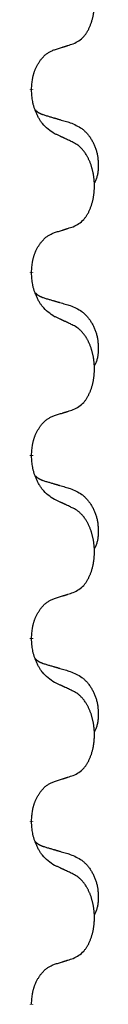
# Model space of a CAD drawing. Units: millimetres. Extents: x -767 to 1477, y -77 to 673.
# Drawn here: x 91 to 92, y 478 to 495 of the extents above; entities that cross this region are included whole.
import ezdxf

# ---------------------------------------------------------------- set-up
doc = ezdxf.new("R2010")
doc.units = ezdxf.units.MM
doc.linetypes.add('SLD_Durchgehend', pattern=[0, 0, 0])

# ---------------------------------------------------------------- blocks, each defined once
blk = doc.blocks.new('HL50WU-0-170', base_point=(354.706, 297.995))
at = {"color": 7, "linetype": 'SLD_Durchgehend', "const_width": 0.0625}
for points in [[(90.753, 494.118), (90.753, 494.103)], [(90.753, 490.943), (90.753, 490.928)], [(90.753, 487.768), (90.753, 487.753)], [(90.753, 484.593), (90.753, 484.578)], [(90.753, 481.418), (90.753, 481.403)], [(90.753, 478.243), (90.753, 478.228)]]:
    blk.add_lwpolyline(points, dxfattribs=at)
at = {"color": 7, "linetype": 'SLD_Durchgehend'}
for points, knots in [([(91.477, 494.908), (91.51, 494.924), (91.576, 494.958), (91.639, 495.01), (91.673, 495.05), (91.687, 495.068), (91.701, 495.086), (91.714, 495.106), (91.726, 495.128), (91.739, 495.15), (91.75, 495.173), (91.761, 495.196), (91.771, 495.218), (91.779, 495.24), (91.787, 495.263), (91.795, 495.286), (91.802, 495.309), (91.809, 495.334), (91.815, 495.358), (91.821, 495.383), (91.826, 495.409), (91.831, 495.436), (91.834, 495.463), (91.838, 495.49), (91.84, 495.517), (91.842, 495.545), (91.844, 495.572), (91.844, 495.599), (91.844, 495.625), (91.844, 495.65), (91.843, 495.675), (91.841, 495.7), (91.839, 495.725), (91.837, 495.749), (91.834, 495.774), (91.83, 495.798), (91.826, 495.822), (91.821, 495.846), (91.816, 495.869), (91.811, 495.892), (91.805, 495.915), (91.799, 495.937), (91.792, 495.959), (91.785, 495.981), (91.777, 496.003), (91.768, 496.026), (91.759, 496.048), (91.749, 496.07), (91.739, 496.091), (91.729, 496.111), (91.718, 496.13), (91.705, 496.152), (91.69, 496.176), (91.673, 496.201), (91.655, 496.226), (91.636, 496.248), (91.617, 496.269), (91.597, 496.288), (91.577, 496.306), (91.551, 496.327), (91.517, 496.348), (91.491, 496.363), (91.477, 496.37)], [0, 0, 0, 0, 0.11048, 0.22096, 0.2438, 0.266649, 0.289537, 0.312423, 0.338182, 0.363942, 0.389684, 0.415425, 0.43907, 0.462713, 0.48636, 0.510006, 0.535335, 0.560664, 0.585992, 0.611321, 0.638238, 0.665155, 0.692074, 0.718994, 0.746736, 0.774479, 0.802219, 0.829959, 0.855068, 0.880178, 0.905288, 0.930398, 0.955063, 0.979727, 1.004391, 1.029055, 1.05317, 1.077286, 1.101401, 1.125516, 1.148415, 1.171313, 1.194212, 1.217111, 1.241338, 1.265564, 1.289789, 1.314014, 1.33646, 1.358905, 1.381354, 1.403803, 1.434509, 1.465215, 1.495942, 1.526667, 1.553727, 1.58079, 1.607802, 1.634803, 1.680601, 1.726399, 1.726399, 1.726399, 1.726399]), ([(90.753, 494.118), (90.755, 494.149), (90.759, 494.21), (90.766, 494.278), (90.775, 494.323), (90.779, 494.344), (90.785, 494.365), (90.791, 494.385), (90.797, 494.405), (90.803, 494.424), (90.81, 494.443), (90.819, 494.464), (90.828, 494.486), (90.84, 494.51), (90.852, 494.533), (90.864, 494.556), (90.877, 494.577), (90.89, 494.597), (90.903, 494.617), (90.919, 494.637), (90.937, 494.659), (90.958, 494.682), (90.979, 494.703), (91.001, 494.723), (91.023, 494.74), (91.046, 494.755), (91.069, 494.769), (91.095, 494.782), (91.123, 494.794), (91.144, 494.802), (91.154, 494.805)], [0, 0, 0, 0, 0.0921911, 0.1843821, 0.20591, 0.2274409, 0.2489766, 0.2705115, 0.2907895, 0.3110675, 0.3313472, 0.3516275, 0.3780441, 0.4044611, 0.4308749, 0.4572883, 0.4811357, 0.5049824, 0.5288358, 0.5526907, 0.5831984, 0.6137075, 0.6442319, 0.6747535, 0.7017613, 0.7287719, 0.7557302, 0.7826753, 0.8155538, 0.8484323, 0.8484323, 0.8484323, 0.8484323]), ([(91.154, 494.805), (91.177, 494.813), (91.223, 494.827), (91.273, 494.842), (91.304, 494.852), (91.316, 494.855), (91.327, 494.859), (91.339, 494.863), (91.35, 494.866), (91.362, 494.87), (91.373, 494.874), (91.397, 494.881), (91.431, 494.893), (91.462, 494.903), (91.477, 494.908)], [0, 0, 0, 0, 0.072467, 0.1449339, 0.1570396, 0.1691453, 0.181251, 0.1933566, 0.2054742, 0.2175917, 0.2297093, 0.2418268, 0.2903502, 0.3388736, 0.3388736, 0.3388736, 0.3388736]), ([(91.154, 493.346), (91.115, 493.371), (91.038, 493.422), (90.965, 493.493), (90.926, 493.544), (90.911, 493.565), (90.896, 493.588), (90.882, 493.611), (90.868, 493.636), (90.855, 493.663), (90.842, 493.689), (90.831, 493.715), (90.821, 493.739), (90.813, 493.761), (90.805, 493.784), (90.797, 493.807), (90.79, 493.831), (90.783, 493.855), (90.778, 493.88), (90.768, 493.929), (90.759, 494.004), (90.755, 494.07), (90.753, 494.103)], [0, 0, 0, 0, 0.1384339, 0.2768679, 0.3033597, 0.3298585, 0.3563872, 0.3829147, 0.4124908, 0.4420671, 0.4716312, 0.5011954, 0.5251621, 0.5491281, 0.5730953, 0.5970624, 0.6225046, 0.647948, 0.6733839, 0.6988157, 0.7982768, 0.8977379, 0.8977379, 0.8977379, 0.8977379]), ([(90.817, 493.761), (90.817, 493.76), (90.818, 493.759), (90.821, 493.756), (90.825, 493.752), (90.831, 493.746), (90.837, 493.741), (90.843, 493.736), (90.85, 493.731), (90.856, 493.726), (90.862, 493.722), (90.869, 493.717), (90.876, 493.713), (90.883, 493.709), (90.889, 493.706), (90.896, 493.702), (90.903, 493.699), (90.911, 493.695), (90.918, 493.692), (90.925, 493.689), (90.932, 493.686), (90.94, 493.683), (90.947, 493.68), (90.962, 493.675), (90.985, 493.668), (91.005, 493.661), (91.015, 493.658)], [0, 0, 0, 0, 0.001845, 0.0036901, 0.0117985, 0.0199078, 0.0280202, 0.0361323, 0.0440497, 0.0519672, 0.0598837, 0.0678001, 0.0756537, 0.0835073, 0.0913611, 0.0992148, 0.1070839, 0.114953, 0.1228221, 0.1306911, 0.1386101, 0.1465292, 0.1544482, 0.1623671, 0.1943097, 0.2262522, 0.2262522, 0.2262522, 0.2262522]), ([(91.015, 493.658), (91.035, 493.653), (91.073, 493.641), (91.116, 493.629), (91.145, 493.62), (91.159, 493.616), (91.173, 493.612), (91.188, 493.608), (91.202, 493.604), (91.216, 493.599), (91.231, 493.595), (91.27, 493.584), (91.335, 493.564), (91.395, 493.547), (91.426, 493.538)], [0, 0, 0, 0, 0.0597754, 0.1195507, 0.1344951, 0.1494396, 0.164384, 0.1793284, 0.1942733, 0.2092182, 0.2241631, 0.239108, 0.3332541, 0.4274002, 0.4274002, 0.4274002, 0.4274002]), ([(91.426, 493.538), (91.46, 493.523), (91.529, 493.494), (91.603, 493.452), (91.648, 493.417), (91.67, 493.398), (91.691, 493.377), (91.712, 493.356), (91.731, 493.333), (91.75, 493.309), (91.768, 493.284), (91.785, 493.259), (91.8, 493.233), (91.815, 493.206), (91.829, 493.179), (91.842, 493.151), (91.854, 493.122), (91.864, 493.093), (91.874, 493.064), (91.882, 493.034), (91.89, 493.004), (91.896, 492.973), (91.901, 492.943), (91.904, 492.912), (91.907, 492.881), (91.909, 492.85), (91.91, 492.819), (91.91, 492.787), (91.91, 492.756), (91.908, 492.725), (91.905, 492.693), (91.901, 492.662), (91.896, 492.632), (91.889, 492.602), (91.88, 492.573), (91.869, 492.544), (91.855, 492.516), (91.845, 492.497), (91.84, 492.487)], [0, 0, 0, 0, 0.11248, 0.224961, 0.254186, 0.283426, 0.31271, 0.341991, 0.372448, 0.402906, 0.433349, 0.463793, 0.494366, 0.524938, 0.555513, 0.586088, 0.617098, 0.648109, 0.679115, 0.710121, 0.740923, 0.771725, 0.802531, 0.833337, 0.864673, 0.896008, 0.927346, 0.958685, 0.99012, 1.021553, 1.05301, 1.084467, 1.114994, 1.145525, 1.175982, 1.206419, 1.238567, 1.270714, 1.270714, 1.270714, 1.270714]), ([(91.477, 493.195), (91.455, 493.206), (91.409, 493.227), (91.36, 493.25), (91.329, 493.265), (91.318, 493.27), (91.306, 493.276), (91.294, 493.281), (91.283, 493.287), (91.271, 493.292), (91.259, 493.297), (91.236, 493.308), (91.201, 493.325), (91.17, 493.339), (91.154, 493.346)], [0, 0, 0, 0, 0.0753711, 0.1507421, 0.1636224, 0.1765026, 0.1893829, 0.2022632, 0.215138, 0.2280128, 0.2408877, 0.2537625, 0.3052361, 0.3567097, 0.3567097, 0.3567097, 0.3567097]), ([(91.477, 491.733), (91.51, 491.749), (91.576, 491.783), (91.639, 491.835), (91.673, 491.875), (91.687, 491.893), (91.701, 491.911), (91.714, 491.931), (91.726, 491.953), (91.739, 491.975), (91.75, 491.998), (91.761, 492.021), (91.771, 492.043), (91.779, 492.065), (91.787, 492.088), (91.795, 492.111), (91.802, 492.134), (91.809, 492.159), (91.815, 492.183), (91.821, 492.208), (91.826, 492.234), (91.831, 492.261), (91.834, 492.288), (91.838, 492.315), (91.84, 492.342), (91.842, 492.37), (91.844, 492.397), (91.844, 492.424), (91.844, 492.45), (91.844, 492.475), (91.843, 492.5), (91.841, 492.525), (91.839, 492.55), (91.837, 492.574), (91.834, 492.599), (91.83, 492.623), (91.826, 492.647), (91.821, 492.671), (91.816, 492.694), (91.811, 492.717), (91.805, 492.74), (91.799, 492.762), (91.792, 492.784), (91.785, 492.806), (91.777, 492.828), (91.768, 492.851), (91.759, 492.873), (91.749, 492.895), (91.739, 492.916), (91.729, 492.936), (91.718, 492.955), (91.705, 492.977), (91.69, 493.001), (91.673, 493.026), (91.655, 493.051), (91.636, 493.073), (91.617, 493.094), (91.597, 493.113), (91.577, 493.131), (91.551, 493.152), (91.517, 493.173), (91.491, 493.188), (91.477, 493.195)], [0, 0, 0, 0, 0.11048, 0.22096, 0.2438, 0.266649, 0.289537, 0.312423, 0.338182, 0.363942, 0.389684, 0.415425, 0.43907, 0.462713, 0.48636, 0.510006, 0.535335, 0.560664, 0.585992, 0.611321, 0.638238, 0.665155, 0.692074, 0.718994, 0.746736, 0.774479, 0.802219, 0.829959, 0.855068, 0.880178, 0.905288, 0.930398, 0.955063, 0.979727, 1.004391, 1.029055, 1.05317, 1.077286, 1.101401, 1.125516, 1.148415, 1.171313, 1.194212, 1.217111, 1.241338, 1.265564, 1.289789, 1.314014, 1.33646, 1.358905, 1.381354, 1.403803, 1.434509, 1.465215, 1.495942, 1.526667, 1.553727, 1.58079, 1.607802, 1.634803, 1.680601, 1.726399, 1.726399, 1.726399, 1.726399]), ([(91.154, 491.63), (91.177, 491.638), (91.223, 491.652), (91.273, 491.667), (91.304, 491.677), (91.316, 491.68), (91.327, 491.684), (91.339, 491.688), (91.35, 491.691), (91.362, 491.695), (91.373, 491.699), (91.397, 491.706), (91.431, 491.718), (91.462, 491.728), (91.477, 491.733)], [0, 0, 0, 0, 0.072467, 0.1449339, 0.1570396, 0.1691453, 0.181251, 0.1933566, 0.2054742, 0.2175917, 0.2297093, 0.2418268, 0.2903502, 0.3388736, 0.3388736, 0.3388736, 0.3388736]), ([(90.753, 490.943), (90.755, 490.974), (90.759, 491.035), (90.766, 491.103), (90.775, 491.148), (90.779, 491.169), (90.785, 491.19), (90.791, 491.21), (90.797, 491.23), (90.803, 491.249), (90.81, 491.268), (90.819, 491.289), (90.828, 491.311), (90.84, 491.335), (90.852, 491.358), (90.864, 491.381), (90.877, 491.402), (90.89, 491.422), (90.903, 491.442), (90.919, 491.462), (90.937, 491.484), (90.958, 491.507), (90.979, 491.528), (91.001, 491.548), (91.023, 491.565), (91.046, 491.58), (91.069, 491.594), (91.095, 491.607), (91.123, 491.619), (91.144, 491.627), (91.154, 491.63)], [0, 0, 0, 0, 0.0921911, 0.1843821, 0.20591, 0.2274409, 0.2489766, 0.2705115, 0.2907895, 0.3110675, 0.3313472, 0.3516275, 0.3780441, 0.4044611, 0.4308749, 0.4572883, 0.4811357, 0.5049824, 0.5288358, 0.5526907, 0.5831984, 0.6137075, 0.6442319, 0.6747535, 0.7017613, 0.7287719, 0.7557302, 0.7826753, 0.8155538, 0.8484323, 0.8484323, 0.8484323, 0.8484323]), ([(91.154, 490.171), (91.115, 490.196), (91.038, 490.247), (90.965, 490.318), (90.926, 490.369), (90.911, 490.39), (90.896, 490.413), (90.882, 490.436), (90.868, 490.461), (90.855, 490.488), (90.842, 490.514), (90.831, 490.54), (90.821, 490.564), (90.813, 490.586), (90.805, 490.609), (90.797, 490.632), (90.79, 490.656), (90.783, 490.68), (90.778, 490.705), (90.768, 490.754), (90.759, 490.829), (90.755, 490.895), (90.753, 490.928)], [0, 0, 0, 0, 0.1384339, 0.2768679, 0.3033597, 0.3298585, 0.3563872, 0.3829147, 0.4124908, 0.4420671, 0.4716312, 0.5011954, 0.5251621, 0.5491281, 0.5730953, 0.5970624, 0.6225046, 0.647948, 0.6733839, 0.6988157, 0.7982768, 0.8977379, 0.8977379, 0.8977379, 0.8977379]), ([(90.817, 490.586), (90.817, 490.585), (90.818, 490.584), (90.821, 490.581), (90.825, 490.577), (90.831, 490.571), (90.837, 490.566), (90.843, 490.561), (90.85, 490.556), (90.856, 490.551), (90.862, 490.547), (90.869, 490.542), (90.876, 490.538), (90.883, 490.534), (90.889, 490.531), (90.896, 490.527), (90.903, 490.524), (90.911, 490.52), (90.918, 490.517), (90.925, 490.514), (90.932, 490.511), (90.94, 490.508), (90.947, 490.505), (90.962, 490.5), (90.985, 490.493), (91.005, 490.486), (91.015, 490.483)], [0, 0, 0, 0, 0.001845, 0.0036901, 0.0117985, 0.0199078, 0.0280202, 0.0361323, 0.0440497, 0.0519672, 0.0598837, 0.0678001, 0.0756537, 0.0835073, 0.0913611, 0.0992148, 0.1070839, 0.114953, 0.1228221, 0.1306911, 0.1386101, 0.1465292, 0.1544482, 0.1623671, 0.1943097, 0.2262522, 0.2262522, 0.2262522, 0.2262522]), ([(91.015, 490.483), (91.035, 490.478), (91.073, 490.466), (91.116, 490.454), (91.145, 490.445), (91.159, 490.441), (91.173, 490.437), (91.188, 490.433), (91.202, 490.429), (91.216, 490.424), (91.231, 490.42), (91.27, 490.409), (91.335, 490.389), (91.395, 490.372), (91.426, 490.363)], [0, 0, 0, 0, 0.0597754, 0.1195507, 0.1344951, 0.1494396, 0.164384, 0.1793284, 0.1942733, 0.2092182, 0.2241631, 0.239108, 0.3332541, 0.4274002, 0.4274002, 0.4274002, 0.4274002]), ([(91.426, 490.363), (91.46, 490.348), (91.529, 490.319), (91.603, 490.277), (91.648, 490.242), (91.67, 490.223), (91.691, 490.202), (91.712, 490.181), (91.731, 490.158), (91.75, 490.134), (91.768, 490.109), (91.785, 490.084), (91.8, 490.058), (91.815, 490.031), (91.829, 490.004), (91.842, 489.976), (91.854, 489.947), (91.864, 489.918), (91.874, 489.889), (91.882, 489.859), (91.89, 489.829), (91.896, 489.798), (91.901, 489.768), (91.904, 489.737), (91.907, 489.706), (91.909, 489.675), (91.91, 489.644), (91.91, 489.612), (91.91, 489.581), (91.908, 489.55), (91.905, 489.518), (91.901, 489.487), (91.896, 489.457), (91.889, 489.427), (91.88, 489.398), (91.869, 489.369), (91.855, 489.341), (91.845, 489.322), (91.84, 489.312)], [0, 0, 0, 0, 0.11248, 0.224961, 0.254186, 0.283426, 0.31271, 0.341991, 0.372448, 0.402906, 0.433349, 0.463793, 0.494366, 0.524938, 0.555513, 0.586088, 0.617098, 0.648109, 0.679115, 0.710121, 0.740923, 0.771725, 0.802531, 0.833337, 0.864673, 0.896008, 0.927346, 0.958685, 0.99012, 1.021553, 1.05301, 1.084467, 1.114994, 1.145525, 1.175982, 1.206419, 1.238567, 1.270714, 1.270714, 1.270714, 1.270714]), ([(91.477, 490.02), (91.455, 490.031), (91.409, 490.052), (91.36, 490.075), (91.329, 490.09), (91.318, 490.095), (91.306, 490.101), (91.294, 490.106), (91.283, 490.112), (91.271, 490.117), (91.259, 490.122), (91.236, 490.133), (91.201, 490.15), (91.17, 490.164), (91.154, 490.171)], [0, 0, 0, 0, 0.0753711, 0.1507421, 0.1636224, 0.1765026, 0.1893829, 0.2022632, 0.215138, 0.2280128, 0.2408877, 0.2537625, 0.3052361, 0.3567097, 0.3567097, 0.3567097, 0.3567097]), ([(91.477, 488.558), (91.51, 488.574), (91.576, 488.608), (91.639, 488.66), (91.673, 488.7), (91.687, 488.718), (91.701, 488.736), (91.714, 488.756), (91.726, 488.778), (91.739, 488.8), (91.75, 488.823), (91.761, 488.846), (91.771, 488.868), (91.779, 488.89), (91.787, 488.913), (91.795, 488.936), (91.802, 488.959), (91.809, 488.984), (91.815, 489.008), (91.821, 489.033), (91.826, 489.059), (91.831, 489.086), (91.834, 489.113), (91.838, 489.14), (91.84, 489.167), (91.842, 489.195), (91.844, 489.222), (91.844, 489.249), (91.844, 489.275), (91.844, 489.3), (91.843, 489.325), (91.841, 489.35), (91.839, 489.375), (91.837, 489.399), (91.834, 489.424), (91.83, 489.448), (91.826, 489.472), (91.821, 489.496), (91.816, 489.519), (91.811, 489.542), (91.805, 489.565), (91.799, 489.587), (91.792, 489.609), (91.785, 489.631), (91.777, 489.653), (91.768, 489.676), (91.759, 489.698), (91.749, 489.72), (91.739, 489.741), (91.729, 489.761), (91.718, 489.78), (91.705, 489.802), (91.69, 489.826), (91.673, 489.851), (91.655, 489.876), (91.636, 489.898), (91.617, 489.919), (91.597, 489.938), (91.577, 489.956), (91.551, 489.977), (91.517, 489.998), (91.491, 490.013), (91.477, 490.02)], [0, 0, 0, 0, 0.11048, 0.22096, 0.2438, 0.266649, 0.289537, 0.312423, 0.338182, 0.363942, 0.389684, 0.415425, 0.43907, 0.462713, 0.48636, 0.510006, 0.535335, 0.560664, 0.585992, 0.611321, 0.638238, 0.665155, 0.692074, 0.718994, 0.746736, 0.774479, 0.802219, 0.829959, 0.855068, 0.880178, 0.905288, 0.930398, 0.955063, 0.979727, 1.004391, 1.029055, 1.05317, 1.077286, 1.101401, 1.125516, 1.148415, 1.171313, 1.194212, 1.217111, 1.241338, 1.265564, 1.289789, 1.314014, 1.33646, 1.358905, 1.381354, 1.403803, 1.434509, 1.465215, 1.495942, 1.526667, 1.553727, 1.58079, 1.607802, 1.634803, 1.680601, 1.726399, 1.726399, 1.726399, 1.726399]), ([(90.753, 487.768), (90.755, 487.799), (90.759, 487.86), (90.766, 487.928), (90.775, 487.973), (90.779, 487.994), (90.785, 488.015), (90.791, 488.035), (90.797, 488.055), (90.803, 488.074), (90.81, 488.093), (90.819, 488.114), (90.828, 488.136), (90.84, 488.16), (90.852, 488.183), (90.864, 488.206), (90.877, 488.227), (90.89, 488.247), (90.903, 488.267), (90.919, 488.287), (90.937, 488.309), (90.958, 488.332), (90.979, 488.353), (91.001, 488.373), (91.023, 488.39), (91.046, 488.405), (91.069, 488.419), (91.095, 488.432), (91.123, 488.444), (91.144, 488.452), (91.154, 488.455)], [0, 0, 0, 0, 0.0921911, 0.1843821, 0.20591, 0.2274409, 0.2489766, 0.2705115, 0.2907895, 0.3110675, 0.3313472, 0.3516275, 0.3780441, 0.4044611, 0.4308749, 0.4572883, 0.4811357, 0.5049824, 0.5288358, 0.5526907, 0.5831984, 0.6137075, 0.6442319, 0.6747535, 0.7017613, 0.7287719, 0.7557302, 0.7826753, 0.8155538, 0.8484323, 0.8484323, 0.8484323, 0.8484323]), ([(91.154, 488.455), (91.177, 488.463), (91.223, 488.477), (91.273, 488.492), (91.304, 488.502), (91.316, 488.505), (91.327, 488.509), (91.339, 488.513), (91.35, 488.516), (91.362, 488.52), (91.373, 488.524), (91.397, 488.531), (91.431, 488.543), (91.462, 488.553), (91.477, 488.558)], [0, 0, 0, 0, 0.072467, 0.1449339, 0.1570396, 0.1691453, 0.181251, 0.1933566, 0.2054742, 0.2175917, 0.2297093, 0.2418268, 0.2903502, 0.3388736, 0.3388736, 0.3388736, 0.3388736]), ([(91.154, 486.996), (91.115, 487.021), (91.038, 487.072), (90.965, 487.143), (90.926, 487.194), (90.911, 487.215), (90.896, 487.238), (90.882, 487.261), (90.868, 487.286), (90.855, 487.313), (90.842, 487.339), (90.831, 487.365), (90.821, 487.389), (90.813, 487.411), (90.805, 487.434), (90.797, 487.457), (90.79, 487.481), (90.783, 487.505), (90.778, 487.53), (90.768, 487.579), (90.759, 487.654), (90.755, 487.72), (90.753, 487.753)], [0, 0, 0, 0, 0.1384339, 0.2768679, 0.3033597, 0.3298585, 0.3563872, 0.3829147, 0.4124908, 0.4420671, 0.4716312, 0.5011954, 0.5251621, 0.5491281, 0.5730953, 0.5970624, 0.6225046, 0.647948, 0.6733839, 0.6988157, 0.7982768, 0.8977379, 0.8977379, 0.8977379, 0.8977379]), ([(90.817, 487.411), (90.817, 487.41), (90.818, 487.409), (90.821, 487.406), (90.825, 487.402), (90.831, 487.396), (90.837, 487.391), (90.843, 487.386), (90.85, 487.381), (90.856, 487.376), (90.862, 487.372), (90.869, 487.367), (90.876, 487.363), (90.883, 487.359), (90.889, 487.356), (90.896, 487.352), (90.903, 487.349), (90.911, 487.345), (90.918, 487.342), (90.925, 487.339), (90.932, 487.336), (90.94, 487.333), (90.947, 487.33), (90.962, 487.325), (90.985, 487.318), (91.005, 487.311), (91.015, 487.308)], [0, 0, 0, 0, 0.001845, 0.0036901, 0.0117985, 0.0199078, 0.0280202, 0.0361323, 0.0440497, 0.0519672, 0.0598837, 0.0678001, 0.0756537, 0.0835073, 0.0913611, 0.0992148, 0.1070839, 0.114953, 0.1228221, 0.1306911, 0.1386101, 0.1465292, 0.1544482, 0.1623671, 0.1943097, 0.2262522, 0.2262522, 0.2262522, 0.2262522]), ([(91.015, 487.308), (91.035, 487.303), (91.073, 487.291), (91.116, 487.279), (91.145, 487.27), (91.159, 487.266), (91.173, 487.262), (91.188, 487.258), (91.202, 487.254), (91.216, 487.249), (91.231, 487.245), (91.27, 487.234), (91.335, 487.214), (91.395, 487.197), (91.426, 487.188)], [0, 0, 0, 0, 0.0597754, 0.1195507, 0.1344951, 0.1494396, 0.164384, 0.1793284, 0.1942733, 0.2092182, 0.2241631, 0.239108, 0.3332541, 0.4274002, 0.4274002, 0.4274002, 0.4274002]), ([(91.426, 487.188), (91.46, 487.173), (91.529, 487.144), (91.603, 487.102), (91.648, 487.067), (91.67, 487.048), (91.691, 487.027), (91.712, 487.006), (91.731, 486.983), (91.75, 486.959), (91.768, 486.934), (91.785, 486.909), (91.8, 486.883), (91.815, 486.856), (91.829, 486.829), (91.842, 486.801), (91.854, 486.772), (91.864, 486.743), (91.874, 486.714), (91.882, 486.684), (91.89, 486.654), (91.896, 486.623), (91.901, 486.593), (91.904, 486.562), (91.907, 486.531), (91.909, 486.5), (91.91, 486.469), (91.91, 486.437), (91.91, 486.406), (91.908, 486.375), (91.905, 486.343), (91.901, 486.312), (91.896, 486.282), (91.889, 486.252), (91.88, 486.223), (91.869, 486.194), (91.855, 486.166), (91.845, 486.147), (91.84, 486.137)], [0, 0, 0, 0, 0.11248, 0.224961, 0.254186, 0.283426, 0.31271, 0.341991, 0.372448, 0.402906, 0.433349, 0.463793, 0.494366, 0.524938, 0.555513, 0.586088, 0.617098, 0.648109, 0.679115, 0.710121, 0.740923, 0.771725, 0.802531, 0.833337, 0.864673, 0.896008, 0.927346, 0.958685, 0.99012, 1.021553, 1.05301, 1.084467, 1.114994, 1.145525, 1.175982, 1.206419, 1.238567, 1.270714, 1.270714, 1.270714, 1.270714]), ([(91.477, 486.845), (91.455, 486.856), (91.409, 486.877), (91.36, 486.9), (91.329, 486.915), (91.318, 486.92), (91.306, 486.926), (91.294, 486.931), (91.283, 486.937), (91.271, 486.942), (91.259, 486.947), (91.236, 486.958), (91.201, 486.975), (91.17, 486.989), (91.154, 486.996)], [0, 0, 0, 0, 0.0753711, 0.1507421, 0.1636224, 0.1765026, 0.1893829, 0.2022632, 0.215138, 0.2280128, 0.2408877, 0.2537625, 0.3052361, 0.3567097, 0.3567097, 0.3567097, 0.3567097]), ([(91.477, 485.383), (91.51, 485.399), (91.576, 485.433), (91.639, 485.485), (91.673, 485.525), (91.687, 485.543), (91.701, 485.561), (91.714, 485.581), (91.726, 485.603), (91.739, 485.625), (91.75, 485.648), (91.761, 485.671), (91.771, 485.693), (91.779, 485.715), (91.787, 485.738), (91.795, 485.761), (91.802, 485.784), (91.809, 485.809), (91.815, 485.833), (91.821, 485.858), (91.826, 485.884), (91.831, 485.911), (91.834, 485.938), (91.838, 485.965), (91.84, 485.992), (91.842, 486.02), (91.844, 486.047), (91.844, 486.074), (91.844, 486.1), (91.844, 486.125), (91.843, 486.15), (91.841, 486.175), (91.839, 486.2), (91.837, 486.224), (91.834, 486.249), (91.83, 486.273), (91.826, 486.297), (91.821, 486.321), (91.816, 486.344), (91.811, 486.367), (91.805, 486.39), (91.799, 486.412), (91.792, 486.434), (91.785, 486.456), (91.777, 486.478), (91.768, 486.501), (91.759, 486.523), (91.749, 486.545), (91.739, 486.566), (91.729, 486.586), (91.718, 486.605), (91.705, 486.627), (91.69, 486.651), (91.673, 486.676), (91.655, 486.701), (91.636, 486.723), (91.617, 486.744), (91.597, 486.763), (91.577, 486.781), (91.551, 486.802), (91.517, 486.823), (91.491, 486.838), (91.477, 486.845)], [0, 0, 0, 0, 0.11048, 0.22096, 0.2438, 0.266649, 0.289537, 0.312423, 0.338182, 0.363942, 0.389684, 0.415425, 0.43907, 0.462713, 0.48636, 0.510006, 0.535335, 0.560664, 0.585992, 0.611321, 0.638238, 0.665155, 0.692074, 0.718994, 0.746736, 0.774479, 0.802219, 0.829959, 0.855068, 0.880178, 0.905288, 0.930398, 0.955063, 0.979727, 1.004391, 1.029055, 1.05317, 1.077286, 1.101401, 1.125516, 1.148415, 1.171313, 1.194212, 1.217111, 1.241338, 1.265564, 1.289789, 1.314014, 1.33646, 1.358905, 1.381354, 1.403803, 1.434509, 1.465215, 1.495942, 1.526667, 1.553727, 1.58079, 1.607802, 1.634803, 1.680601, 1.726399, 1.726399, 1.726399, 1.726399]), ([(91.154, 485.28), (91.177, 485.288), (91.223, 485.302), (91.273, 485.317), (91.304, 485.327), (91.316, 485.33), (91.327, 485.334), (91.339, 485.338), (91.35, 485.341), (91.362, 485.345), (91.373, 485.349), (91.397, 485.356), (91.431, 485.368), (91.462, 485.378), (91.477, 485.383)], [0, 0, 0, 0, 0.072467, 0.1449339, 0.1570396, 0.1691453, 0.181251, 0.1933566, 0.2054742, 0.2175917, 0.2297093, 0.2418268, 0.2903502, 0.3388736, 0.3388736, 0.3388736, 0.3388736]), ([(90.753, 484.593), (90.755, 484.624), (90.759, 484.685), (90.766, 484.753), (90.775, 484.798), (90.779, 484.819), (90.785, 484.84), (90.791, 484.86), (90.797, 484.88), (90.803, 484.899), (90.81, 484.918), (90.819, 484.939), (90.828, 484.961), (90.84, 484.985), (90.852, 485.008), (90.864, 485.031), (90.877, 485.052), (90.89, 485.072), (90.903, 485.092), (90.919, 485.112), (90.937, 485.134), (90.958, 485.157), (90.979, 485.178), (91.001, 485.198), (91.023, 485.215), (91.046, 485.23), (91.069, 485.244), (91.095, 485.257), (91.123, 485.269), (91.144, 485.277), (91.154, 485.28)], [0, 0, 0, 0, 0.0921911, 0.1843821, 0.20591, 0.2274409, 0.2489766, 0.2705115, 0.2907895, 0.3110675, 0.3313472, 0.3516275, 0.3780441, 0.4044611, 0.4308749, 0.4572883, 0.4811357, 0.5049824, 0.5288358, 0.5526907, 0.5831984, 0.6137075, 0.6442319, 0.6747535, 0.7017613, 0.7287719, 0.7557302, 0.7826753, 0.8155538, 0.8484323, 0.8484323, 0.8484323, 0.8484323]), ([(91.154, 483.821), (91.115, 483.846), (91.038, 483.897), (90.965, 483.968), (90.926, 484.019), (90.911, 484.04), (90.896, 484.063), (90.882, 484.086), (90.868, 484.111), (90.855, 484.138), (90.842, 484.164), (90.831, 484.19), (90.821, 484.214), (90.813, 484.236), (90.805, 484.259), (90.797, 484.282), (90.79, 484.306), (90.783, 484.33), (90.778, 484.355), (90.768, 484.404), (90.759, 484.479), (90.755, 484.545), (90.753, 484.578)], [0, 0, 0, 0, 0.1384339, 0.2768679, 0.3033597, 0.3298585, 0.3563872, 0.3829147, 0.4124908, 0.4420671, 0.4716312, 0.5011954, 0.5251621, 0.5491281, 0.5730953, 0.5970624, 0.6225046, 0.647948, 0.6733839, 0.6988157, 0.7982768, 0.8977379, 0.8977379, 0.8977379, 0.8977379]), ([(90.817, 484.236), (90.817, 484.235), (90.818, 484.234), (90.821, 484.231), (90.825, 484.227), (90.831, 484.221), (90.837, 484.216), (90.843, 484.211), (90.85, 484.206), (90.856, 484.201), (90.862, 484.197), (90.869, 484.192), (90.876, 484.188), (90.883, 484.184), (90.889, 484.181), (90.896, 484.177), (90.903, 484.174), (90.911, 484.17), (90.918, 484.167), (90.925, 484.164), (90.932, 484.161), (90.94, 484.158), (90.947, 484.155), (90.962, 484.15), (90.985, 484.143), (91.005, 484.136), (91.015, 484.133)], [0, 0, 0, 0, 0.001845, 0.0036901, 0.0117985, 0.0199078, 0.0280202, 0.0361323, 0.0440497, 0.0519672, 0.0598837, 0.0678001, 0.0756537, 0.0835073, 0.0913611, 0.0992148, 0.1070839, 0.114953, 0.1228221, 0.1306911, 0.1386101, 0.1465292, 0.1544482, 0.1623671, 0.1943097, 0.2262522, 0.2262522, 0.2262522, 0.2262522]), ([(91.015, 484.133), (91.035, 484.128), (91.073, 484.116), (91.116, 484.104), (91.145, 484.095), (91.159, 484.091), (91.173, 484.087), (91.188, 484.083), (91.202, 484.079), (91.216, 484.074), (91.231, 484.07), (91.27, 484.059), (91.335, 484.039), (91.395, 484.022), (91.426, 484.013)], [0, 0, 0, 0, 0.0597754, 0.1195507, 0.1344951, 0.1494396, 0.164384, 0.1793284, 0.1942733, 0.2092182, 0.2241631, 0.239108, 0.3332541, 0.4274002, 0.4274002, 0.4274002, 0.4274002]), ([(91.426, 484.013), (91.46, 483.998), (91.529, 483.969), (91.603, 483.927), (91.648, 483.892), (91.67, 483.873), (91.691, 483.852), (91.712, 483.831), (91.731, 483.808), (91.75, 483.784), (91.768, 483.759), (91.785, 483.734), (91.8, 483.708), (91.815, 483.681), (91.829, 483.654), (91.842, 483.626), (91.854, 483.597), (91.864, 483.568), (91.874, 483.539), (91.882, 483.509), (91.89, 483.479), (91.896, 483.448), (91.901, 483.418), (91.904, 483.387), (91.907, 483.356), (91.909, 483.325), (91.91, 483.294), (91.91, 483.262), (91.91, 483.231), (91.908, 483.2), (91.905, 483.168), (91.901, 483.137), (91.896, 483.107), (91.889, 483.077), (91.88, 483.048), (91.869, 483.019), (91.855, 482.991), (91.845, 482.972), (91.84, 482.962)], [0, 0, 0, 0, 0.11248, 0.224961, 0.254186, 0.283426, 0.31271, 0.341991, 0.372448, 0.402906, 0.433349, 0.463793, 0.494366, 0.524938, 0.555513, 0.586088, 0.617098, 0.648109, 0.679115, 0.710121, 0.740923, 0.771725, 0.802531, 0.833337, 0.864673, 0.896008, 0.927346, 0.958685, 0.99012, 1.021553, 1.05301, 1.084467, 1.114994, 1.145525, 1.175982, 1.206419, 1.238567, 1.270714, 1.270714, 1.270714, 1.270714]), ([(91.477, 483.67), (91.455, 483.681), (91.409, 483.702), (91.36, 483.725), (91.329, 483.74), (91.318, 483.745), (91.306, 483.751), (91.294, 483.756), (91.283, 483.762), (91.271, 483.767), (91.259, 483.772), (91.236, 483.783), (91.201, 483.8), (91.17, 483.814), (91.154, 483.821)], [0, 0, 0, 0, 0.0753711, 0.1507421, 0.1636224, 0.1765026, 0.1893829, 0.2022632, 0.215138, 0.2280128, 0.2408877, 0.2537625, 0.3052361, 0.3567097, 0.3567097, 0.3567097, 0.3567097]), ([(91.477, 482.208), (91.51, 482.224), (91.576, 482.258), (91.639, 482.31), (91.673, 482.35), (91.687, 482.368), (91.701, 482.386), (91.714, 482.406), (91.726, 482.428), (91.739, 482.45), (91.75, 482.473), (91.761, 482.496), (91.771, 482.518), (91.779, 482.54), (91.787, 482.563), (91.795, 482.586), (91.802, 482.609), (91.809, 482.634), (91.815, 482.658), (91.821, 482.683), (91.826, 482.709), (91.831, 482.736), (91.834, 482.763), (91.838, 482.79), (91.84, 482.817), (91.842, 482.845), (91.844, 482.872), (91.844, 482.899), (91.844, 482.925), (91.844, 482.95), (91.843, 482.975), (91.841, 483), (91.839, 483.025), (91.837, 483.049), (91.834, 483.074), (91.83, 483.098), (91.826, 483.122), (91.821, 483.146), (91.816, 483.169), (91.811, 483.192), (91.805, 483.215), (91.799, 483.237), (91.792, 483.259), (91.785, 483.281), (91.777, 483.303), (91.768, 483.326), (91.759, 483.348), (91.749, 483.37), (91.739, 483.391), (91.729, 483.411), (91.718, 483.43), (91.705, 483.452), (91.69, 483.476), (91.673, 483.501), (91.655, 483.526), (91.636, 483.548), (91.617, 483.569), (91.597, 483.588), (91.577, 483.606), (91.551, 483.627), (91.517, 483.648), (91.491, 483.663), (91.477, 483.67)], [0, 0, 0, 0, 0.11048, 0.22096, 0.2438, 0.266649, 0.289537, 0.312423, 0.338182, 0.363942, 0.389684, 0.415425, 0.43907, 0.462713, 0.48636, 0.510006, 0.535335, 0.560664, 0.585992, 0.611321, 0.638238, 0.665155, 0.692074, 0.718994, 0.746736, 0.774479, 0.802219, 0.829959, 0.855068, 0.880178, 0.905288, 0.930398, 0.955063, 0.979727, 1.004391, 1.029055, 1.05317, 1.077286, 1.101401, 1.125516, 1.148415, 1.171313, 1.194212, 1.217111, 1.241338, 1.265564, 1.289789, 1.314014, 1.33646, 1.358905, 1.381354, 1.403803, 1.434509, 1.465215, 1.495942, 1.526667, 1.553727, 1.58079, 1.607802, 1.634803, 1.680601, 1.726399, 1.726399, 1.726399, 1.726399]), ([(91.154, 482.105), (91.177, 482.113), (91.223, 482.127), (91.273, 482.142), (91.304, 482.152), (91.316, 482.155), (91.327, 482.159), (91.339, 482.163), (91.35, 482.166), (91.362, 482.17), (91.373, 482.174), (91.397, 482.181), (91.431, 482.193), (91.462, 482.203), (91.477, 482.208)], [0, 0, 0, 0, 0.072467, 0.1449339, 0.1570396, 0.1691453, 0.181251, 0.1933566, 0.2054742, 0.2175917, 0.2297093, 0.2418268, 0.2903502, 0.3388736, 0.3388736, 0.3388736, 0.3388736]), ([(90.753, 481.418), (90.755, 481.449), (90.759, 481.51), (90.766, 481.578), (90.775, 481.623), (90.779, 481.644), (90.785, 481.665), (90.791, 481.685), (90.797, 481.705), (90.803, 481.724), (90.81, 481.743), (90.819, 481.764), (90.828, 481.786), (90.84, 481.81), (90.852, 481.833), (90.864, 481.856), (90.877, 481.877), (90.89, 481.897), (90.903, 481.917), (90.919, 481.937), (90.937, 481.959), (90.958, 481.982), (90.979, 482.003), (91.001, 482.023), (91.023, 482.04), (91.046, 482.055), (91.069, 482.069), (91.095, 482.082), (91.123, 482.094), (91.144, 482.102), (91.154, 482.105)], [0, 0, 0, 0, 0.0921911, 0.1843821, 0.20591, 0.2274409, 0.2489766, 0.2705115, 0.2907895, 0.3110675, 0.3313472, 0.3516275, 0.3780441, 0.4044611, 0.4308749, 0.4572883, 0.4811357, 0.5049824, 0.5288358, 0.5526907, 0.5831984, 0.6137075, 0.6442319, 0.6747535, 0.7017613, 0.7287719, 0.7557302, 0.7826753, 0.8155538, 0.8484323, 0.8484323, 0.8484323, 0.8484323]), ([(91.154, 480.646), (91.115, 480.671), (91.038, 480.722), (90.965, 480.793), (90.926, 480.844), (90.911, 480.865), (90.896, 480.888), (90.882, 480.911), (90.868, 480.936), (90.855, 480.963), (90.842, 480.989), (90.831, 481.015), (90.821, 481.039), (90.813, 481.061), (90.805, 481.084), (90.797, 481.107), (90.79, 481.131), (90.783, 481.155), (90.778, 481.18), (90.768, 481.229), (90.759, 481.304), (90.755, 481.37), (90.753, 481.403)], [0, 0, 0, 0, 0.1384339, 0.2768679, 0.3033597, 0.3298585, 0.3563872, 0.3829147, 0.4124908, 0.4420671, 0.4716312, 0.5011954, 0.5251621, 0.5491281, 0.5730953, 0.5970624, 0.6225046, 0.647948, 0.6733839, 0.6988157, 0.7982768, 0.8977379, 0.8977379, 0.8977379, 0.8977379]), ([(90.817, 481.061), (90.817, 481.06), (90.818, 481.059), (90.821, 481.056), (90.825, 481.052), (90.831, 481.046), (90.837, 481.041), (90.843, 481.036), (90.85, 481.031), (90.856, 481.026), (90.862, 481.022), (90.869, 481.017), (90.876, 481.013), (90.883, 481.009), (90.889, 481.006), (90.896, 481.002), (90.903, 480.999), (90.911, 480.995), (90.918, 480.992), (90.925, 480.989), (90.932, 480.986), (90.94, 480.983), (90.947, 480.98), (90.962, 480.975), (90.985, 480.968), (91.005, 480.961), (91.015, 480.958)], [0, 0, 0, 0, 0.001845, 0.0036901, 0.0117985, 0.0199078, 0.0280202, 0.0361323, 0.0440497, 0.0519672, 0.0598837, 0.0678001, 0.0756537, 0.0835073, 0.0913611, 0.0992148, 0.1070839, 0.114953, 0.1228221, 0.1306911, 0.1386101, 0.1465292, 0.1544482, 0.1623671, 0.1943097, 0.2262522, 0.2262522, 0.2262522, 0.2262522]), ([(91.015, 480.958), (91.035, 480.953), (91.073, 480.941), (91.116, 480.929), (91.145, 480.92), (91.159, 480.916), (91.173, 480.912), (91.188, 480.908), (91.202, 480.904), (91.216, 480.899), (91.231, 480.895), (91.27, 480.884), (91.335, 480.864), (91.395, 480.847), (91.426, 480.838)], [0, 0, 0, 0, 0.0597754, 0.1195507, 0.1344951, 0.1494396, 0.164384, 0.1793284, 0.1942733, 0.2092182, 0.2241631, 0.239108, 0.3332541, 0.4274002, 0.4274002, 0.4274002, 0.4274002]), ([(91.426, 480.838), (91.46, 480.823), (91.529, 480.794), (91.603, 480.752), (91.648, 480.717), (91.67, 480.698), (91.691, 480.677), (91.712, 480.656), (91.731, 480.633), (91.75, 480.609), (91.768, 480.584), (91.785, 480.559), (91.8, 480.533), (91.815, 480.506), (91.829, 480.479), (91.842, 480.451), (91.854, 480.422), (91.864, 480.393), (91.874, 480.364), (91.882, 480.334), (91.89, 480.304), (91.896, 480.273), (91.901, 480.243), (91.904, 480.212), (91.907, 480.181), (91.909, 480.15), (91.91, 480.119), (91.91, 480.087), (91.91, 480.056), (91.908, 480.025), (91.905, 479.993), (91.901, 479.962), (91.896, 479.932), (91.889, 479.902), (91.88, 479.873), (91.869, 479.844), (91.855, 479.816), (91.845, 479.797), (91.84, 479.787)], [0, 0, 0, 0, 0.11248, 0.224961, 0.254186, 0.283426, 0.31271, 0.341991, 0.372448, 0.402906, 0.433349, 0.463793, 0.494366, 0.524938, 0.555513, 0.586088, 0.617098, 0.648109, 0.679115, 0.710121, 0.740923, 0.771725, 0.802531, 0.833337, 0.864673, 0.896008, 0.927346, 0.958685, 0.99012, 1.021553, 1.05301, 1.084467, 1.114994, 1.145525, 1.175982, 1.206419, 1.238567, 1.270714, 1.270714, 1.270714, 1.270714]), ([(91.477, 480.495), (91.455, 480.506), (91.409, 480.527), (91.36, 480.55), (91.329, 480.565), (91.318, 480.57), (91.306, 480.576), (91.294, 480.581), (91.283, 480.587), (91.271, 480.592), (91.259, 480.597), (91.236, 480.608), (91.201, 480.625), (91.17, 480.639), (91.154, 480.646)], [0, 0, 0, 0, 0.0753711, 0.1507421, 0.1636224, 0.1765026, 0.1893829, 0.2022632, 0.215138, 0.2280128, 0.2408877, 0.2537625, 0.3052361, 0.3567097, 0.3567097, 0.3567097, 0.3567097]), ([(91.477, 479.033), (91.51, 479.049), (91.576, 479.083), (91.639, 479.135), (91.673, 479.175), (91.687, 479.193), (91.701, 479.211), (91.714, 479.231), (91.726, 479.253), (91.739, 479.275), (91.75, 479.298), (91.761, 479.321), (91.771, 479.343), (91.779, 479.365), (91.787, 479.388), (91.795, 479.411), (91.802, 479.434), (91.809, 479.459), (91.815, 479.483), (91.821, 479.508), (91.826, 479.534), (91.831, 479.561), (91.834, 479.588), (91.838, 479.615), (91.84, 479.642), (91.842, 479.67), (91.844, 479.697), (91.844, 479.724), (91.844, 479.75), (91.844, 479.775), (91.843, 479.8), (91.841, 479.825), (91.839, 479.85), (91.837, 479.874), (91.834, 479.899), (91.83, 479.923), (91.826, 479.947), (91.821, 479.971), (91.816, 479.994), (91.811, 480.017), (91.805, 480.04), (91.799, 480.062), (91.792, 480.084), (91.785, 480.106), (91.777, 480.128), (91.768, 480.151), (91.759, 480.173), (91.749, 480.195), (91.739, 480.216), (91.729, 480.236), (91.718, 480.255), (91.705, 480.277), (91.69, 480.301), (91.673, 480.326), (91.655, 480.351), (91.636, 480.373), (91.617, 480.394), (91.597, 480.413), (91.577, 480.431), (91.551, 480.452), (91.517, 480.473), (91.491, 480.488), (91.477, 480.495)], [0, 0, 0, 0, 0.11048, 0.22096, 0.2438, 0.266649, 0.289537, 0.312423, 0.338182, 0.363942, 0.389684, 0.415425, 0.43907, 0.462713, 0.48636, 0.510006, 0.535335, 0.560664, 0.585992, 0.611321, 0.638238, 0.665155, 0.692074, 0.718994, 0.746736, 0.774479, 0.802219, 0.829959, 0.855068, 0.880178, 0.905288, 0.930398, 0.955063, 0.979727, 1.004391, 1.029055, 1.05317, 1.077286, 1.101401, 1.125516, 1.148415, 1.171313, 1.194212, 1.217111, 1.241338, 1.265564, 1.289789, 1.314014, 1.33646, 1.358905, 1.381354, 1.403803, 1.434509, 1.465215, 1.495942, 1.526667, 1.553727, 1.58079, 1.607802, 1.634803, 1.680601, 1.726399, 1.726399, 1.726399, 1.726399]), ([(90.753, 478.243), (90.755, 478.274), (90.759, 478.335), (90.766, 478.403), (90.775, 478.448), (90.779, 478.469), (90.785, 478.49), (90.791, 478.51), (90.797, 478.53), (90.803, 478.549), (90.81, 478.568), (90.819, 478.589), (90.828, 478.611), (90.84, 478.635), (90.852, 478.658), (90.864, 478.681), (90.877, 478.702), (90.89, 478.722), (90.903, 478.742), (90.919, 478.762), (90.937, 478.784), (90.958, 478.807), (90.979, 478.828), (91.001, 478.848), (91.023, 478.865), (91.046, 478.88), (91.069, 478.894), (91.095, 478.907), (91.123, 478.919), (91.144, 478.927), (91.154, 478.93)], [0, 0, 0, 0, 0.0921911, 0.1843821, 0.20591, 0.2274409, 0.2489766, 0.2705115, 0.2907895, 0.3110675, 0.3313472, 0.3516275, 0.3780441, 0.4044611, 0.4308749, 0.4572883, 0.4811357, 0.5049824, 0.5288358, 0.5526907, 0.5831984, 0.6137075, 0.6442319, 0.6747535, 0.7017613, 0.7287719, 0.7557302, 0.7826753, 0.8155538, 0.8484323, 0.8484323, 0.8484323, 0.8484323]), ([(91.154, 478.93), (91.177, 478.938), (91.223, 478.952), (91.273, 478.967), (91.304, 478.977), (91.316, 478.98), (91.327, 478.984), (91.339, 478.988), (91.35, 478.991), (91.362, 478.995), (91.373, 478.999), (91.397, 479.006), (91.431, 479.018), (91.462, 479.028), (91.477, 479.033)], [0, 0, 0, 0, 0.072467, 0.1449339, 0.1570396, 0.1691453, 0.181251, 0.1933566, 0.2054742, 0.2175917, 0.2297093, 0.2418268, 0.2903502, 0.3388736, 0.3388736, 0.3388736, 0.3388736])]:
    blk.add_open_spline(points, degree=3, knots=knots, dxfattribs=at)

msp = doc.modelspace()

# ---------------------------------------------------------------- block references
msp.add_blockref('HL50WU-0-170', (354.706, 297.995))

doc.saveas('drawing.dxf')
